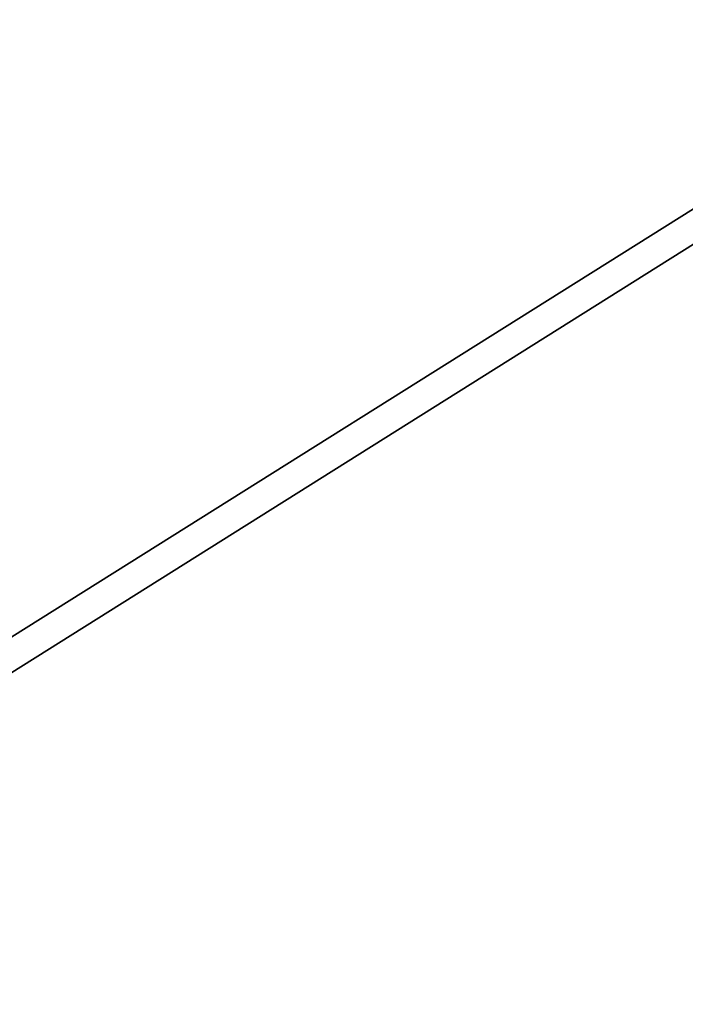
# Model space of a CAD drawing. Units: inches. Extents: x -10 to 165, y 0 to 892.
# Drawn here: x 85 to 86, y 729 to 731 of the extents above; entities that cross this region are included whole.
import ezdxf

# ---------------------------------------------------------------- set-up
doc = ezdxf.new("R2010")
doc.units = ezdxf.units.IN
doc.header["$MEASUREMENT"] = 0
doc.layers.add('A-FURN', color=7, linetype='Continuous')
doc.styles.get("Standard").update_dxf_attribs({"font": 'arial.ttf'})

# ---------------------------------------------------------------- blocks, each defined once
blk = doc.blocks.new('A$C61082308')
at = {"layer": 'A-FURN'}
for points, invisible_edges in [([(-12.493, 48.369, 28), (10.8642, 48.369, 28), (-10.1278, 46.0037, 28)], 7), ([(10.8642, 48.369, 29.184), (-12.493, 48.369, 29.184), (8.499, 46.0037, 29.184)], 7), ([(8.499, 46.0037, 29.184), (-12.493, 48.369, 29.184), (-10.1278, 46.0037, 29.184)], 13), ([(-10.1278, 46.0037, 28), (10.8642, 48.369, 28), (8.499, 46.0037, 28)], 13), ([(-10.1278, 46.0037, 28), (8.499, 46.0037, 28), (-7.2955, 44.2241, 28)], 7), ([(8.499, 46.0037, 29.184), (-10.1278, 46.0037, 29.184), (5.6667, 44.2241, 29.184)], 7), ([(-7.2955, 44.2241, 28), (8.499, 46.0037, 28), (5.6667, 44.2241, 28)], 13), ([(5.6667, 44.2241, 28), (5.6667, 44.2241, 29.184), (8.499, 46.0037, 28)], 4), ([(8.499, 46.0037, 28), (5.6667, 44.2241, 29.184), (8.499, 46.0037, 29.184)], 4), ([(8.499, 46.0037, 28), (8.5379, 45.9549, 28), (5.6667, 44.2241, 28)], 7), ([(8.5379, 45.9549, 29.184), (8.499, 46.0037, 29.184), (5.6667, 44.2241, 29.184)], 13), ([(8.499, 46.0037, 28), (8.499, 46.0037, 29.184), (5.6667, 44.2241, 28)], 4), ([(5.6667, 44.2241, 28), (8.499, 46.0037, 29.184), (5.6667, 44.2241, 29.184)], 4), ([(5.6667, 44.2241, 28), (8.5379, 45.9549, 28), (5.6939, 44.1678, 28)], 13), ([(8.5379, 45.9549, 29.184), (5.6667, 44.2241, 29.184), (5.6939, 44.1678, 29.184)], 7), ([(8.5379, 45.9549, 28), (8.5379, 45.9549, 29.184), (5.6939, 44.1678, 28)], 4), ([(5.6939, 44.1678, 28), (8.5379, 45.9549, 29.184), (5.6939, 44.1678, 29.184)], 4)]:
    blk.add_3dface(points, dxfattribs=dict(at, invisible_edges=invisible_edges))
at = {"layer": 'A-FURN', "flags": 1}
for tag, p, height in [('CAPTG', (-84.0658, 119.8617, 49), 2.5), ('CAPTG', (-24.0658, 119.8617, 49), 2.5), ('CAPTG', (23.9342, 119.8617, 49), 2.5), ('CAPGC', (-84.0658, 119.8617, 49), 0.001), ('CAPDH', (-84.0658, 119.8617, 49), 0.001), ('CAPQT', (-84.0658, 119.8617, 49), 0.001), ('CAPMC', (-84.0658, 119.8617, 49), 0.001), ('CAPMG', (-84.0658, 119.8617, 49), 0.001), ('CAPPN', (-84.0658, 119.8617, 49), 0.001), ('CAPGC', (-24.0658, 119.8617, 49), 0.001), ('CAPDH', (-24.0658, 119.8617, 49), 0.001), ('CAPQT', (-24.0658, 119.8617, 49), 0.001), ('CAPMC', (-24.0658, 119.8617, 49), 0.001), ('CAPMG', (-24.0658, 119.8617, 49), 0.001), ('CAPPN', (-24.0658, 119.8617, 49), 0.001), ('CAPGC', (23.9342, 119.8617, 49), 0.001), ('CAPDH', (23.9342, 119.8617, 49), 0.001), ('CAPQT', (23.9342, 119.8617, 49), 0.001), ('CAPMC', (23.9342, 119.8617, 49), 0.001), ('CAPMG', (23.9342, 119.8617, 49), 0.001), ('CAPPN', (23.9342, 119.8617, 49), 0.001)]:
    blk.add_attdef(tag, p, '', height=height, dxfattribs=at)

msp = doc.modelspace()

# ---------------------------------------------------------------- block references
at = {"layer": 'A-FURN'}
msp.add_blockref('A$C61082308', (78.02, 684.4216), dxfattribs=at)

doc.saveas('drawing.dxf')
